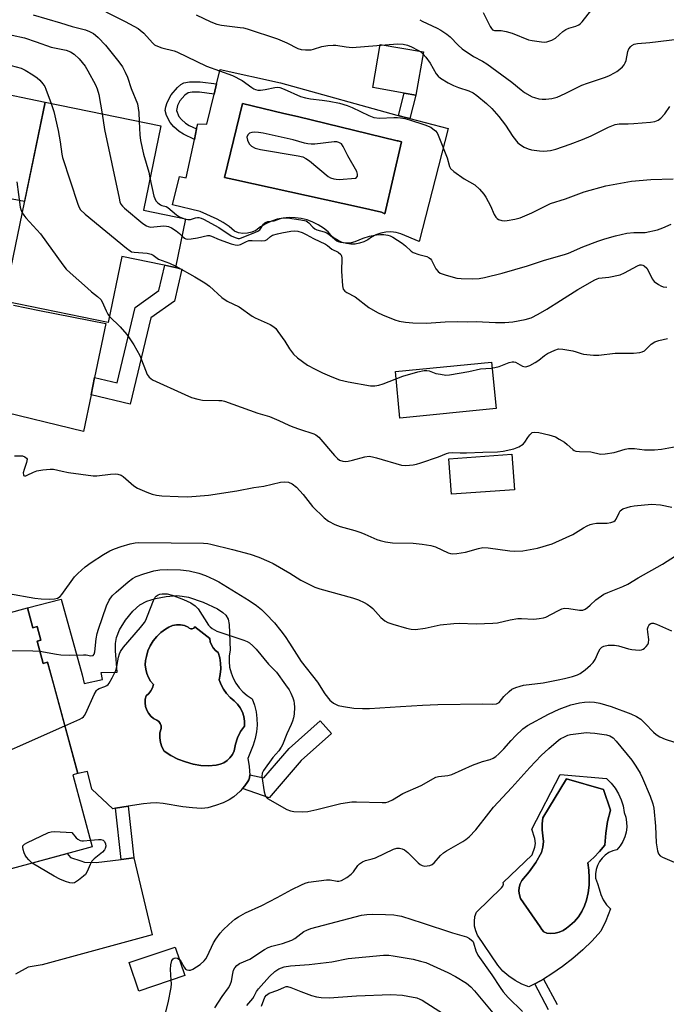
# Model space of a CAD drawing. Units: inches. Extents: x 1231765 to 1237765, y 513456 to 517457.
# Drawn here: x 1233380 to 1233588, y 515002 to 515319 of the extents above; entities that cross this region are included whole.
import ezdxf

# ---------------------------------------------------------------- set-up
doc = ezdxf.new("R2010")
doc.units = ezdxf.units.IN
doc.header["$MEASUREMENT"] = 0
for name, color, linetype in [('BLDG-Footprint', 5, 'Continuous'), ('CULTRL-Pad', 6, 'Continuous'), ('CULTRL-Swimming Pool in Ground', 4, 'Continuous'), ('TRANS-Driveway', 251, 'Continuous'), ('TRANS-Non Street Sidewalk', 7, 'Continuous'), ('TRANS-Road', 130, 'Continuous'), ('Undefined', 1, 'Continuous')]:
    doc.layers.add(name, color=color, linetype=linetype)

msp = doc.modelspace()

# ---------------------------------------------------------------- linework, layer by layer
at = {"layer": 'BLDG-Footprint'}
for points, elevation in [([(1233433.47, 515255.19), (1233430.24, 515239.51), (1233412.96, 515243.07), (1233408.58, 515221.78), (1233375.11, 515228.67), (1233388.29, 515292.69), (1233425.49, 515285.03), (1233419.92, 515257.97)], 287.8), ([(1233539.28, 515167.89), (1233519.01, 515166.49), (1233518.22, 515177.95), (1233538.49, 515179.36)], 290.68), ([(1233382.63, 515129.96), (1233384.37, 515123.56), (1233385.71, 515123.93), (1233386.9, 515119.55), (1233385.7, 515119.23), (1233387.64, 515112.05), (1233389.11, 515112.44), (1233398.83, 515076.61), (1233397.23, 515076.17), (1233403.49, 515053.08), (1233374.3, 515045.16), (1233367.82, 515069.04), (1233358.47, 515066.5), (1233350.08, 515097.42), (1233360.71, 515100.3), (1233354.72, 515122.39)], 297.71), ([(1233433.3, 515011.68), (1233418.44, 515006.64), (1233415.34, 515015.77), (1233430.2, 515020.81)], 308.81)]:
    msp.add_lwpolyline(points, close=True, dxfattribs=dict(at, elevation=elevation))
at = {"layer": 'CULTRL-Pad'}
for points in [[(1233510, 515308.86), (1233507.56, 515294.96), (1233503.77, 515295.63), (1233493.69, 515297.39), (1233496.13, 515311.29)], [(1233533.44, 515194.1), (1233502.46, 515191.04), (1233500.98, 515205.96), (1233531.96, 515209.03)]]:
    msp.add_lwpolyline(points, close=True, dxfattribs=at)
for points in [[(1233463.99, 515298.88, 0), (1233503.39, 515287.98, 0), (1233505.68, 515287.39, 0), (1233517.96, 515284.25, 0), (1233508.65, 515247.86, 0), (1233502.79, 515250.34, 0), (1233501.2, 515250.75, 0), (1233499.56, 515250.92, 0), (1233497.92, 515250.85, 0), (1233496.3, 515250.53, 0), (1233494.75, 515249.98, 0), (1233493.29, 515249.21, 0), (1233492.13, 515248.38, 0), (1233490.85, 515247.74, 0), (1233489.5, 515247.29, 0), (1233488.09, 515247.04, 0), (1233486.66, 515247.01, 0), (1233485.24, 515247.18, 0), (1233483.87, 515247.56, 0), (1233482.56, 515248.14, 0), (1233481.35, 515248.9, 0), (1233480.27, 515249.84, 0), (1233479.34, 515250.92, 0), (1233477.83, 515252.16, 0), (1233476.19, 515253.23, 0), (1233474.44, 515254.1, 0), (1233472.61, 515254.78, 0), (1233470.71, 515255.25, 0), (1233468.78, 515255.51, 0), (1233466.82, 515255.55, 0), (1233464.88, 515255.38, 0), (1233462.96, 515254.98, 0), (1233461.1, 515254.38, 0), (1233459.32, 515253.58, 0), (1233457.64, 515252.59, 0), (1233456.08, 515251.41, 0), (1233454.78, 515250.82, 0), (1233453.39, 515250.49, 0), (1233451.97, 515250.44, 0), (1233450.56, 515250.67, 0), (1233449.22, 515251.17, 0), (1233447.49, 515252.65, 0), (1233445.61, 515253.95, 0), (1233443.61, 515255.05, 0), (1233438.14, 515257.49, 0), (1233429.25, 515259.64, 0), (1233431.49, 515268.76, 0), (1233433.72, 515268.3, 0), (1233436.33, 515280.68, 0), (1233437.04, 515284.06, 0), (1233437.39, 515285.74, 0), (1233440.37, 515285.63, 0), (1233442.7, 515295.28, 0), (1233443.48, 515298.57, 0), (1233444.61, 515303.24, 0)], [(1233502.97, 515279.94, 0), (1233501.92, 515280.19, 0), (1233501.55, 515280.28, 0), (1233469.48, 515288.03, 0), (1233465.11, 515289.09, 0), (1233451.82, 515292.3, 0), (1233446.03, 515268.42, 0), (1233448.97, 515267.77, 0), (1233490.45, 515258.63, 0), (1233496.5, 515257.29, 0), (1233497.58, 515256.8, 0)], [(1233447.5, 515124.56, 0), (1233447.81, 515116.38, 0), (1233447.53, 515114.56, 0), (1233447.49, 515112.71, 0), (1233447.68, 515110.88, 0), (1233448.11, 515109.09, 0), (1233448.76, 515107.36, 0), (1233449.63, 515105.74, 0), (1233450.69, 515104.23, 0), (1233451.94, 515102.88, 0), (1233453.36, 515101.7, 0), (1233454.91, 515100.71, 0), (1233455.65, 515098.65, 0), (1233456.16, 515096.53, 0), (1233456.44, 515094.36, 0), (1233456.49, 515092.18, 0), (1233456.3, 515090, 0), (1233455.87, 515087.86, 0), (1233455.22, 515085.77, 0), (1233453.5, 515081.44, 0), (1233453.91, 515079.01, 0), (1233454.1, 515077.4, 0), (1233454.14, 515076.25, 0), (1233454.03, 515075.27, 0), (1233453.84, 515074.66, 0), (1233453.52, 515074.02, 0), (1233452.59, 515072.65, 0), (1233451.82, 515071.8, 0), (1233451.09, 515070.98, 0), (1233449.03, 515069.12, 0), (1233447.5, 515068.14, 0), (1233445.56, 515067.22, 0), (1233443.15, 515066.32, 0), (1233440.66, 515065.64, 0), (1233439.64, 515065.49, 0), (1233438.51, 515065.43, 0), (1233435.68, 515065.55, 0), (1233432.65, 515065.94, 0), (1233426.27, 515066.95, 0), (1233424.06, 515067.16, 0), (1233422.24, 515067.11, 0), (1233419.91, 515066.87, 0), (1233415.01, 515066.09, 0), (1233410.93, 515065.44, 0), (1233410.12, 515065.31, 0), (1233403.39, 515071.59, 0), (1233401.95, 515077.32, 0), (1233398.83, 515076.61, 0), (1233390.98, 515105.56, 0), (1233389.11, 515112.44, 0), (1233387.64, 515112.05, 0), (1233385.7, 515119.23, 0), (1233386.9, 515119.55, 0), (1233385.71, 515123.93, 0), (1233384.37, 515123.56, 0), (1233382.63, 515129.96, 0), (1233393.43, 515132.78, 0), (1233400.22, 515108.44, 0), (1233400.83, 515105.61, 0), (1233406.82, 515106.89, 0), (1233406.35, 515109.1, 0), (1233411.46, 515109.22, 0), (1233410.94, 515116.12, 0), (1233411, 515118.43, 0), (1233411.29, 515120.42, 0), (1233412.27, 515122.87, 0), (1233414.2, 515125.96, 0), (1233416.53, 515128.85, 0), (1233418.79, 515130.95, 0), (1233421.01, 515132.11, 0), (1233423.87, 515132.99, 0), (1233427.29, 515133.63, 0), (1233430.64, 515133.88, 0), (1233432.44, 515133.75, 0), (1233434.47, 515133.35, 0), (1233439.19, 515131.83, 0), (1233443.78, 515129.63, 0), (1233445.49, 515128.49, 0), (1233446.49, 515127.57, 0), (1233447.15, 515126.29, 0)], [(1233434.69, 515123.39, 0), (1233434.35, 515123.75, 0), (1233433.14, 515124.24, 0), (1233431.87, 515124.49, 0), (1233430.58, 515124.49, 0), (1233429.3, 515124.25, 0), (1233428.1, 515123.77, 0), (1233427, 515123.08, 0), (1233425.54, 515121.99, 0), (1233424.22, 515120.73, 0), (1233423.08, 515119.31, 0), (1233422.13, 515117.75, 0), (1233421.4, 515116.08, 0), (1233420.88, 515114.33, 0), (1233420.61, 515112.96, 0), (1233420.54, 515111.58, 0), (1233420.67, 515110.19, 0), (1233421.01, 515108.84, 0), (1233421.54, 515107.56, 0), (1233422.26, 515106.37, 0), (1233423.15, 515105.3, 0), (1233422.84, 515104.24, 0), (1233422.34, 515103.26, 0), (1233421.65, 515102.4, 0), (1233420.82, 515101.69, 0), (1233420.53, 515100.54, 0), (1233420.46, 515099.36, 0), (1233420.61, 515098.19, 0), (1233420.98, 515097.06, 0), (1233421.55, 515096.03, 0), (1233422.3, 515095.12, 0), (1233423.21, 515094.36, 0), (1233424.25, 515093.79, 0), (1233424.88, 515093.33, 0), (1233425.35, 515092.69, 0), (1233425.59, 515091.94, 0), (1233425.59, 515091.16, 0), (1233425.24, 515089.68, 0), (1233425.17, 515088.15, 0), (1233425.38, 515086.65, 0), (1233425.86, 515085.2, 0), (1233426.6, 515083.87, 0), (1233428.75, 515082.42, 0), (1233431.05, 515081.24, 0), (1233433.49, 515080.35, 0), (1233435.89, 515079.68, 0), (1233438.36, 515079.27, 0), (1233440.85, 515079.15, 0), (1233443.35, 515079.31, 0), (1233444.6, 515079.6, 0), (1233445.78, 515080.11, 0), (1233446.85, 515080.82, 0), (1233447.78, 515081.71, 0), (1233448.54, 515082.75, 0), (1233449.1, 515083.9, 0), (1233449.51, 515086.07, 0), (1233450.22, 515088.15, 0), (1233451.21, 515090.11, 0), (1233452.46, 515091.92, 0), (1233452.49, 515093.45, 0), (1233452.27, 515094.96, 0), (1233451.81, 515096.42, 0), (1233451.11, 515097.78, 0), (1233450.2, 515099, 0), (1233449.1, 515100.06, 0), (1233447.82, 515101.14, 0), (1233446.68, 515102.38, 0), (1233445.71, 515103.75, 0), (1233444.92, 515105.23, 0), (1233444.33, 515106.8, 0), (1233444.67, 515108.55, 0), (1233444.82, 515110.33, 0), (1233444.76, 515112.12, 0), (1233444.49, 515113.89, 0), (1233444.02, 515115.61, 0), (1233443.12, 515116.25, 0), (1233442.37, 515117.06, 0), (1233441.79, 515118.01, 0), (1233441.42, 515119.05, 0), (1233441.26, 515120.14, 0), (1233436.43, 515123.82, 0), (1233436.11, 515123.43, 0), (1233435.65, 515123.22, 0), (1233435.16, 515123.2, 0)], [(1233568.95, 515075.03, 0), (1233570.45, 515073.56, 0), (1233571.75, 515071.92, 0), (1233572.82, 515070.13, 0), (1233573.66, 515068.21, 0), (1233574.25, 515066.2, 0), (1233574.58, 515064.13, 0), (1233575.11, 515062.6, 0), (1233575.4, 515061.01, 0), (1233575.46, 515059.39, 0), (1233575.27, 515057.78, 0), (1233574.84, 515056.21, 0), (1233574.19, 515054.73, 0), (1233573.32, 515053.36, 0), (1233572.26, 515052.13, 0), (1233570.91, 515051.76, 0), (1233569.64, 515051.18, 0), (1233568.49, 515050.39, 0), (1233567.48, 515049.42, 0), (1233566.64, 515048.3, 0), (1233566, 515047.06, 0), (1233565.58, 515045.73, 0), (1233565.37, 515044.35, 0), (1233565.4, 515042.95, 0), (1233566.06, 515041.25, 0), (1233566.53, 515039.48, 0), (1233567.05, 515037.67, 0), (1233567.85, 515035.97, 0), (1233568.9, 515034.41, 0), (1233570.18, 515033.04, 0), (1233568.72, 515029.19, 0), (1233567.12, 515025.94, 0), (1233564.27, 515022.83, 0), (1233561.26, 515019.88, 0), (1233558.08, 515017.11, 0), (1233554.76, 515014.52, 0), (1233551.29, 515012.13, 0), (1233548.61, 515010.49, 0), (1233547.69, 515009.93, 0), (1233545.83, 515008.93, 0), (1233543.98, 515007.94, 0), (1233541.68, 515008.86, 0), (1233539.5, 515010.04, 0), (1233537.46, 515011.45, 0), (1233535.6, 515013.08, 0), (1233533.94, 515014.92, 0), (1233527.45, 515024.59, 0), (1233526.83, 515026.01, 0), (1233526.48, 515027.51, 0), (1233526.4, 515029.05, 0), (1233526.61, 515030.59, 0), (1233527.08, 515032.06, 0), (1233535.1, 515039.83, 0), (1233535.56, 515040.37, 0), (1233535.83, 515041.02, 0), (1233535.69, 515041.58, 0), (1233545.05, 515050.42, 0), (1233545.88, 515052.91, 0), (1233546.11, 515054.17, 0), (1233545.83, 515055.69, 0), (1233544.86, 515058.69, 0), (1233554.02, 515076.37, 0)], [(1233552.37, 515025.31, 0), (1233553.68, 515025.63, 0), (1233554.94, 515026.15, 0), (1233556.09, 515026.85, 0), (1233557.14, 515027.71, 0), (1233558.62, 515029.04, 0), (1233559.93, 515030.56, 0), (1233561.02, 515032.23, 0), (1233561.89, 515034.02, 0), (1233562.53, 515035.91, 0), (1233563.03, 515038.28, 0), (1233563.32, 515040.68, 0), (1233563.39, 515043.1, 0), (1233563.25, 515045.52, 0), (1233562.89, 515047.91, 0), (1233564.87, 515049.65, 0), (1233566.69, 515051.55, 0), (1233568.34, 515053.6, 0), (1233568.65, 515057.4, 0), (1233569.26, 515061.17, 0), (1233570.18, 515064.87, 0), (1233567.91, 515071.54, 0), (1233556.04, 515074.91, 0), (1233548.38, 515062.42, 0), (1233548.19, 515060.48, 0), (1233548.21, 515058.54, 0), (1233548.45, 515056.6, 0), (1233548.62, 515054.79, 0), (1233548.45, 515052.97, 0), (1233547.96, 515051.22, 0), (1233546.13, 515048.03, 0), (1233544.02, 515045.02, 0), (1233541.65, 515042.22, 0), (1233541.12, 515041.14, 0), (1233540.8, 515039.99, 0), (1233540.73, 515038.79, 0), (1233540.89, 515037.6, 0), (1233541.28, 515036.46, 0), (1233547.59, 515027.28, 0), (1233548.09, 515026.43, 0), (1233548.8, 515025.74, 0), (1233549.67, 515025.26, 0), (1233551.02, 515025.18, 0)]]:
    msp.add_polyline3d(points, close=True, dxfattribs=at)
at = {"layer": 'CULTRL-Swimming Pool in Ground'}
for points in [[(1233502.97, 515279.94), (1233497.58, 515256.8), (1233496.5, 515257.29), (1233490.45, 515258.63), (1233448.97, 515267.77), (1233446.03, 515268.42), (1233451.82, 515292.3), (1233465.11, 515289.09), (1233469.48, 515288.03), (1233501.55, 515280.28), (1233501.92, 515280.19)], [(1233434.69, 515123.39), (1233435.16, 515123.2), (1233435.65, 515123.22), (1233436.11, 515123.43), (1233436.43, 515123.82), (1233441.26, 515120.14), (1233441.42, 515119.05), (1233441.79, 515118.01), (1233442.37, 515117.06), (1233443.12, 515116.25), (1233444.02, 515115.61), (1233444.49, 515113.89), (1233444.76, 515112.12), (1233444.82, 515110.33), (1233444.67, 515108.55), (1233444.33, 515106.8), (1233444.92, 515105.23), (1233445.71, 515103.75), (1233446.68, 515102.38), (1233447.82, 515101.14), (1233449.1, 515100.06), (1233450.2, 515099), (1233451.11, 515097.78), (1233451.81, 515096.42), (1233452.27, 515094.96), (1233452.49, 515093.45), (1233452.46, 515091.92), (1233451.21, 515090.11), (1233450.22, 515088.15), (1233449.51, 515086.07), (1233449.1, 515083.9), (1233448.54, 515082.75), (1233447.78, 515081.71), (1233446.85, 515080.82), (1233445.78, 515080.11), (1233444.6, 515079.6), (1233443.35, 515079.31), (1233440.85, 515079.15), (1233438.36, 515079.27), (1233435.89, 515079.68), (1233433.49, 515080.35), (1233431.05, 515081.24), (1233428.75, 515082.42), (1233426.6, 515083.87), (1233425.86, 515085.2), (1233425.38, 515086.65), (1233425.17, 515088.15), (1233425.24, 515089.68), (1233425.59, 515091.16), (1233425.59, 515091.94), (1233425.35, 515092.69), (1233424.88, 515093.33), (1233424.25, 515093.79), (1233423.21, 515094.36), (1233422.3, 515095.12), (1233421.55, 515096.03), (1233420.98, 515097.06), (1233420.61, 515098.19), (1233420.46, 515099.36), (1233420.53, 515100.54), (1233420.82, 515101.69), (1233421.65, 515102.4), (1233422.34, 515103.26), (1233422.84, 515104.24), (1233423.15, 515105.3), (1233422.26, 515106.37), (1233421.54, 515107.56), (1233421.01, 515108.84), (1233420.67, 515110.19), (1233420.54, 515111.58), (1233420.61, 515112.96), (1233420.88, 515114.33), (1233421.4, 515116.08), (1233422.13, 515117.75), (1233423.08, 515119.31), (1233424.22, 515120.73), (1233425.54, 515121.99), (1233427, 515123.08), (1233428.1, 515123.77), (1233429.3, 515124.25), (1233430.58, 515124.49), (1233431.87, 515124.49), (1233433.14, 515124.24), (1233434.35, 515123.75)], [(1233552.37, 515025.31), (1233551.02, 515025.18), (1233549.67, 515025.26), (1233548.8, 515025.74), (1233548.09, 515026.43), (1233547.59, 515027.28), (1233541.28, 515036.46), (1233540.89, 515037.6), (1233540.73, 515038.79), (1233540.8, 515039.99), (1233541.12, 515041.14), (1233541.65, 515042.22), (1233544.02, 515045.02), (1233546.13, 515048.03), (1233547.96, 515051.22), (1233548.45, 515052.97), (1233548.62, 515054.79), (1233548.45, 515056.6), (1233548.21, 515058.54), (1233548.19, 515060.48), (1233548.38, 515062.42), (1233556.04, 515074.91), (1233567.91, 515071.54), (1233570.18, 515064.87), (1233569.26, 515061.17), (1233568.65, 515057.4), (1233568.34, 515053.6), (1233566.69, 515051.55), (1233564.87, 515049.65), (1233562.89, 515047.91), (1233563.25, 515045.52), (1233563.39, 515043.1), (1233563.32, 515040.68), (1233563.03, 515038.28), (1233562.53, 515035.91), (1233561.89, 515034.02), (1233561.02, 515032.23), (1233559.93, 515030.56), (1233558.62, 515029.04), (1233557.14, 515027.71), (1233556.09, 515026.85), (1233554.94, 515026.15), (1233553.68, 515025.63)]]:
    msp.add_lwpolyline(points, close=True, dxfattribs=at)
at = {"layer": 'TRANS-Driveway'}
msp.add_lwpolyline([(1233378.18, 515227.32), (1233386.55, 515225.66), (1233407.8, 515221.45), (1233404.23, 515204.09), (1233403.09, 515198.51), (1233400.67, 515186.72), (1233371.49, 515193.83)], dxfattribs=at)
at = {"layer": 'TRANS-Non Street Sidewalk'}
for points in [[(1233443.48, 515298.57), (1233442.7, 515295.28), (1233438.02, 515295.86), (1233435.65, 515295.89), (1233434.34, 515295.65), (1233433.29, 515294.92), (1233431.7, 515293.11), (1233430.92, 515291.6), (1233430.56, 515290.02), (1233431.35, 515288.09), (1233432.18, 515287.11), (1233433.46, 515285.97), (1233434.7, 515285.19), (1233437.04, 515284.06), (1233436.33, 515280.68), (1233432.88, 515282.35), (1233431.45, 515283.24), (1233429.72, 515284.78), (1233428.5, 515286.19), (1233427.37, 515288.39), (1233426.96, 515289.96), (1233427.12, 515291.15), (1233427.56, 515292.54), (1233428.82, 515295), (1233430.89, 515297.43), (1233431.94, 515298.36), (1233432.92, 515298.94), (1233434.79, 515299.26), (1233438.23, 515299.21)], [(1233507.56, 515294.96), (1233505.68, 515287.39), (1233503.39, 515287.98), (1233501.96, 515288.37), (1233503.77, 515295.63)], [(1233403.09, 515198.51), (1233404.23, 515204.09), (1233411.51, 515202.34), (1233417.32, 515226.65), (1233424.86, 515232.06), (1233426.8, 515240.22), (1233430.24, 515239.51), (1233432.33, 515238.91), (1233429.91, 515228.67), (1233422.36, 515223.26), (1233415.72, 515195.48)], [(1233470.72, 515080.79), (1233460.34, 515068.81), (1233451.82, 515071.8), (1233452.59, 515072.65), (1233453.52, 515074.02), (1233453.84, 515074.66), (1233454.03, 515075.27), (1233454.14, 515076.25), (1233458.63, 515075.24), (1233466.79, 515084.66), (1233476.79, 515093.63), (1233480.47, 515089.52)], [(1233416.87, 515049.49), (1233412.77, 515048.98), (1233410.93, 515065.44), (1233415.01, 515066.09)]]:
    msp.add_lwpolyline(points, close=True, dxfattribs=at)
msp.add_lwpolyline([(1233550.3, 515000.59), (1233545.83, 515008.93), (1233547.69, 515009.93), (1233548.61, 515010.49), (1233553.01, 515002.27)], dxfattribs=at)
msp.add_polyline3d([(1233370.69, 515296.31, 0), (1233388.29, 515292.69, 0), (1233381.7, 515260.68, 0), (1233377.72, 515261.5, 0)], dxfattribs=at)
at = {"layer": 'TRANS-Road'}
msp.add_polyline3d([(1233377.5, 515046.03, 0), (1233395.45, 515050.9, 0), (1233396.43, 515049.66, 0), (1233399.79, 515048.51, 0), (1233400.93, 515048.11, 0), (1233404.7, 515047.98, 0), (1233412.77, 515048.98, 0), (1233416.87, 515049.49, 0), (1233422.77, 515024.71, 0), (1233387.32, 515015.03, 0), (1233382.81, 515014.27, 0), (1233378.81, 515012.02, 0)], dxfattribs=at)
at = {"layer": 'Undefined'}
msp.add_line((1233432.32, 515255.42, 284), (1233433.44, 515255.08, 284), dxfattribs=at)
for points, elevation in [([(1233529.23, 515321.49), (1233531.46, 515317.01), (1233531.89, 515316.36), (1233532.25, 515316.01), (1233532.89, 515315.76), (1233535, 515315.77), (1233536.67, 515315.44), (1233538.6, 515314.84), (1233543.87, 515312.75), (1233545.02, 515312.48), (1233547.98, 515312.06), (1233548.86, 515311.99), (1233549.71, 515312.07), (1233551.28, 515312.61), (1233552.5, 515313.3), (1233554.9, 515315.39), (1233555.81, 515316.05), (1233556.78, 515316.51), (1233559.01, 515317.11), (1233560.05, 515317.58), (1233560.48, 515317.91), (1233561.05, 515318.51), (1233564.22, 515322.47)], 276), ([(1233384.51, 515320.75), (1233393.3, 515318.26), (1233397.05, 515317.08), (1233401.31, 515315.95), (1233402.6, 515315.39), (1233403.85, 515314.74), (1233404.55, 515314.28), (1233405.41, 515313.53), (1233407.76, 515310.99), (1233411.97, 515305.7), (1233413.17, 515304.05), (1233414.11, 515302.32), (1233414.79, 515300.78), (1233416.04, 515297.07), (1233417.98, 515292.11), (1233418.29, 515290.74), (1233418.5, 515289.35), (1233418.59, 515286.45)], 284), ([(1233407.81, 515321.75), (1233414.08, 515318.69), (1233418.22, 515316.39), (1233418.94, 515315.88), (1233420.04, 515314.9), (1233422.83, 515311.78), (1233423.47, 515311.18), (1233423.95, 515310.87), (1233425.87, 515310.17), (1233429.85, 515309.2), (1233430.68, 515308.93), (1233440.27, 515304.25), (1233448.64, 515301.31), (1233451.71, 515299.71), (1233454.76, 515297.4), (1233455.5, 515296.94), (1233455.98, 515296.74), (1233456.73, 515296.56), (1233457.59, 515296.55), (1233459.05, 515296.75), (1233462.19, 515297.39), (1233462.97, 515297.46), (1233463.85, 515297.38), (1233465.19, 515296.92), (1233470.48, 515294.56), (1233472.06, 515294.03), (1233473.68, 515293.73), (1233477.41, 515293.33), (1233479.66, 515292.98), (1233483.05, 515292.32), (1233485.52, 515291.62), (1233487.1, 515291.02), (1233492.46, 515288.35), (1233494.09, 515287.75), (1233495.85, 515287.54), (1233500.55, 515287.79), (1233501.63, 515287.78), (1233502.69, 515287.67), (1233504, 515287.39), (1233505.5, 515286.95), (1233510.45, 515285.36), (1233512.38, 515284.6), (1233513.08, 515284.15), (1233513.88, 515283.42), (1233514.39, 515282.8), (1233514.8, 515282.06), (1233517.62, 515274.78), (1233518.41, 515271.93), (1233518.78, 515271.31), (1233519.83, 515270.38), (1233523.15, 515268.03), (1233526.57, 515266.03), (1233528.09, 515264.64), (1233529.49, 515263.11), (1233530.14, 515262.15), (1233531.64, 515259.33), (1233532.82, 515256.58), (1233533.36, 515255.64), (1233533.7, 515255.25), (1233534.13, 515254.94), (1233535.21, 515254.59), (1233536.08, 515254.5), (1233536.92, 515254.58), (1233539.44, 515255.08), (1233541.1, 515255.51), (1233544.87, 515257.12), (1233549.56, 515259.48), (1233550.87, 515260.05), (1233555.68, 515261.58), (1233561.75, 515263.82), (1233568.71, 515265.78), (1233576.94, 515267.26), (1233583.14, 515267.77), (1233590.34, 515267.97)], 282), ([(1233436.93, 515320.8), (1233441.67, 515318.53), (1233443.55, 515317.81), (1233445.09, 515317.42), (1233451.1, 515316.75), (1233452.18, 515316.57), (1233453.32, 515316.26), (1233463.1, 515313.08), (1233466.02, 515311.79), (1233469.6, 515309.99), (1233470.64, 515309.61), (1233472.08, 515309.48), (1233473.85, 515309.57), (1233474.69, 515309.73), (1233477.31, 515310.59), (1233479.27, 515310.91), (1233480.95, 515311.08), (1233481.8, 515311.05), (1233485.14, 515310.48), (1233487.09, 515310.31), (1233501.69, 515311.45), (1233503.5, 515311.39), (1233504.92, 515311.07), (1233506.22, 515310.5), (1233508.23, 515309.41), (1233509.15, 515308.83), (1233509.91, 515308.18), (1233510.81, 515307.16), (1233512.18, 515305.26), (1233514.07, 515301.82), (1233514.75, 515301.05), (1233515.55, 515300.36), (1233517.94, 515298.91), (1233519.71, 515298.02), (1233521.31, 515297.38), (1233524.66, 515296.31), (1233525.98, 515295.7), (1233527.17, 515294.87), (1233530.34, 515292.25), (1233532.01, 515290.67), (1233534.26, 515288.12), (1233536.38, 515285.29), (1233538.74, 515281.67), (1233540.35, 515279.65), (1233541.2, 515278.94), (1233542.41, 515278.23), (1233543.67, 515277.65), (1233544.77, 515277.35), (1233547.35, 515276.99), (1233548.8, 515276.93), (1233550.88, 515277.18), (1233552.59, 515277.59), (1233557.25, 515279.13), (1233561.24, 515280.65), (1233563.99, 515281.9), (1233569.54, 515284.69), (1233571.69, 515285.49), (1233573.04, 515285.67), (1233575.93, 515285.7), (1233577.71, 515285.81), (1233583.07, 515286.26), (1233584.51, 515286.5), (1233585.54, 515286.9), (1233586.4, 515287.52), (1233587.68, 515288.91), (1233589.34, 515291.31)], 280), ([(1233508.88, 515319.23), (1233509.58, 515318.77), (1233514.42, 515316.51), (1233515.62, 515315.83), (1233517.56, 515314.56), (1233518.65, 515313.69), (1233521.16, 515310.99), (1233522.49, 515309.85), (1233526.08, 515307.4), (1233529.06, 515305.89), (1233530.47, 515305), (1233538.47, 515299.16), (1233541.43, 515296.6), (1233542.5, 515295.79), (1233545.01, 515294.43), (1233545.8, 515294.14), (1233547.13, 515293.8), (1233548.22, 515293.62), (1233549.35, 515293.62), (1233551.35, 515293.87), (1233553.03, 515294.25), (1233555.66, 515295.43), (1233560.93, 515298.16), (1233562.82, 515298.85), (1233568.56, 515300.72), (1233569.92, 515301.3), (1233571.53, 515302.09), (1233572.27, 515302.56), (1233573.17, 515303.28), (1233574.02, 515304.06), (1233574.58, 515304.69), (1233574.96, 515305.38), (1233575.21, 515306.1), (1233575.8, 515308.98), (1233576.08, 515309.8), (1233576.7, 515310.63), (1233577.11, 515310.95), (1233577.81, 515311.31), (1233578.86, 515311.55), (1233582.87, 515311.92), (1233592.58, 515313.11)], 278), ([(1233377.75, 515314.25), (1233381.68, 515313.37), (1233385.48, 515312.14), (1233390.28, 515310.4), (1233395.1, 515309.4), (1233396.44, 515308.84), (1233397.63, 515308.08), (1233399.31, 515306.6), (1233401.14, 515304.26), (1233402.09, 515302.75), (1233404.55, 515298.31), (1233405.08, 515297.01), (1233405.64, 515295.14), (1233406.67, 515288.9)], 286), ([(1233377.37, 515304.51), (1233380.61, 515303.59), (1233381.92, 515303.01), (1233384.36, 515301.51), (1233385.76, 515300.53), (1233386.59, 515299.74), (1233387.52, 515298.63), (1233388.17, 515297.68), (1233388.56, 515296.9), (1233390.29, 515292.28)], 288), ([(1233390.29, 515292.28), (1233391.14, 515289.71), (1233392.5, 515283.61), (1233393.15, 515279.91), (1233393.64, 515275.96), (1233393.89, 515274.83), (1233398.83, 515259.86), (1233399.26, 515258.77), (1233399.72, 515258.04), (1233401.22, 515256.65), (1233414.46, 515245.69), (1233415.63, 515244.82), (1233416.13, 515244.56), (1233416.97, 515244.36), (1233421.13, 515244.07), (1233422.4, 515243.81), (1233423.07, 515243.45), (1233424.8, 515242.2), (1233428.32, 515240.91), (1233430.32, 515239.9)], 288), ([(1233406.67, 515288.9), (1233407.44, 515283.84), (1233412.09, 515261.75), (1233412.38, 515260.61), (1233412.71, 515259.83), (1233413.24, 515259.18), (1233413.88, 515258.59), (1233419.76, 515253.69), (1233420.92, 515252.85), (1233421.42, 515252.62), (1233422.22, 515252.51), (1233426.52, 515252.84), (1233427.31, 515252.82), (1233427.96, 515252.7), (1233428.98, 515252.22), (1233430.43, 515251.28), (1233431.59, 515250.42), (1233432.33, 515249.7)], 286), ([(1233418.59, 515286.45), (1233418.78, 515282.13), (1233419, 515280.4), (1233420.01, 515275.91), (1233421.63, 515270.16), (1233422.05, 515268.32)], 284), ([(1233422.05, 515268.32), (1233423.32, 515262.48), (1233423.57, 515261.65), (1233423.97, 515260.91), (1233424.54, 515260.32), (1233425.42, 515259.67), (1233425.91, 515259.44), (1233427.2, 515259.11), (1233427.75, 515258.84), (1233430.6, 515256.45), (1233431.53, 515255.81), (1233432.32, 515255.42)], 284), ([(1233379.22, 515267.09), (1233380.33, 515258.94), (1233380.53, 515258.1), (1233380.97, 515257.11)], 290), ([(1233380.97, 515257.11), (1233381.43, 515256.33), (1233382.12, 515255.43), (1233385.65, 515251.61), (1233386.77, 515250.28), (1233393.98, 515240.34), (1233395.09, 515238.94), (1233396.36, 515237.71), (1233401.9, 515232.79), (1233403.25, 515231.64), (1233405.16, 515230.16), (1233406.2, 515229.13), (1233406.66, 515228.41), (1233407.91, 515225.49), (1233408.45, 515224.5), (1233408.98, 515223.74)], 290), ([(1233433.44, 515255.08), (1233434.24, 515254.94), (1233435.06, 515254.93), (1233436.64, 515255.46), (1233437.32, 515255.6), (1233437.81, 515255.57), (1233438.55, 515255.38), (1233439.26, 515255.06), (1233444.16, 515252.32), (1233448.19, 515249.67), (1233449.42, 515249.08), (1233450.42, 515248.81), (1233450.84, 515248.81), (1233451.53, 515248.99), (1233456.02, 515250.81), (1233456.74, 515251.16), (1233457.34, 515251.65), (1233458.6, 515253.43), (1233459, 515253.81), (1233459.44, 515254.09), (1233459.98, 515254.25), (1233461.99, 515254.54), (1233464.31, 515255.36), (1233465.13, 515255.51), (1233466.27, 515255.44), (1233470.62, 515254.85), (1233472.28, 515254.45), (1233473.14, 515253.9), (1233474.46, 515252.47), (1233475.06, 515251.95), (1233475.77, 515251.62), (1233478.06, 515250.99), (1233478.95, 515250.61), (1233480.09, 515249.82), (1233482.17, 515248.06), (1233482.61, 515247.81), (1233483.39, 515247.59), (1233485.06, 515247.43), (1233486.88, 515247.5), (1233488.11, 515247.8), (1233490.63, 515248.96), (1233492.72, 515249.58), (1233494.97, 515249.95), (1233496.16, 515250.06), (1233497.24, 515250.06), (1233498.56, 515249.91), (1233499.31, 515249.71), (1233500.22, 515249.29), (1233503.14, 515247.34), (1233504.21, 515246.48), (1233506.06, 515244.73), (1233506.75, 515244.26), (1233508.54, 515243.61), (1233511.11, 515243.01), (1233511.86, 515242.62), (1233512.28, 515242.26), (1233512.61, 515241.82), (1233514.05, 515239.03), (1233514.77, 515238.18), (1233515.43, 515237.69), (1233517.33, 515236.98), (1233520.74, 515236.06), (1233522.17, 515235.93), (1233525.93, 515235.83), (1233527.97, 515235.94), (1233529.7, 515236.22), (1233535.3, 515237.66), (1233543.48, 515240.05), (1233548.92, 515241.81), (1233555.44, 515243.67), (1233556.66, 515244.12), (1233561.31, 515246.11), (1233566.15, 515247.97), (1233568.42, 515248.73), (1233571.79, 515249.67), (1233575.41, 515250.5), (1233577.73, 515250.72), (1233580.31, 515250.69), (1233581.4, 515250.76), (1233585.37, 515251.63), (1233587.01, 515252.24), (1233589.72, 515253.43)], 284), ([(1233432.33, 515249.7), (1233433.17, 515248.88), (1233433.61, 515248.69), (1233434.13, 515248.64), (1233435.25, 515248.73), (1233437.3, 515249.06), (1233440.52, 515249.73), (1233441.19, 515249.75), (1233441.86, 515249.56), (1233444.31, 515248.49), (1233448.14, 515247.13), (1233449.5, 515246.72), (1233450.31, 515246.63), (1233451.19, 515246.87), (1233452.83, 515247.79), (1233453.8, 515248.12), (1233454.92, 515248.18), (1233458.08, 515248.06), (1233459.15, 515248.2), (1233459.76, 515248.51), (1233460.83, 515249.46), (1233461.5, 515249.84), (1233463.02, 515250.34), (1233464.45, 515250.66), (1233467.37, 515251.21), (1233468.53, 515251.32), (1233469.63, 515251.15), (1233470.97, 515250.69), (1233472.28, 515250.12), (1233474.61, 515248.83), (1233478.5, 515247.03), (1233479.19, 515246.57), (1233480.58, 515245.34), (1233482.58, 515244.37), (1233483.43, 515243.69), (1233483.67, 515243.25), (1233483.8, 515242.44), (1233483.71, 515238.3), (1233483.99, 515233.59), (1233484.24, 515232.52), (1233484.72, 515231.91), (1233485.41, 515231.44), (1233488.06, 515230.04), (1233492.41, 515226.66), (1233495.19, 515224.99), (1233496.82, 515224.23), (1233500.79, 515222.63), (1233502.19, 515222.23), (1233504.25, 515221.86), (1233506.59, 515221.7), (1233510.98, 515221.6), (1233517.01, 515221.98), (1233521.05, 515222.05), (1233524.32, 515222.01), (1233526.97, 515222.1), (1233533.23, 515221.81), (1233536.19, 515221.82), (1233538.77, 515221.98), (1233542.79, 515222.74), (1233544.7, 515223.3), (1233546.91, 515224.46), (1233549.67, 515226.05), (1233554.17, 515228.83), (1233559.67, 515232.41), (1233565.14, 515235.53), (1233565.94, 515235.86), (1233566.5, 515236.01), (1233569.66, 515236.32), (1233573.36, 515237.17), (1233574.7, 515237.76), (1233578.84, 515240.05), (1233579.62, 515240.34), (1233580.13, 515240.38), (1233580.62, 515240.28), (1233581.07, 515240.04), (1233581.84, 515239.28), (1233582.44, 515238.28), (1233583.59, 515235.83), (1233584.27, 515234.92), (1233585.66, 515233.97), (1233586.41, 515233.57), (1233587.2, 515233.28), (1233588.31, 515233.14)], 286), ([(1233430.32, 515239.9), (1233436.5, 515236.45), (1233439.69, 515234.56), (1233441.15, 515233.47), (1233445.2, 515229.85), (1233446.85, 515228.68), (1233450.72, 515226.77), (1233454.89, 515223.83), (1233455.87, 515223.23), (1233460.71, 515221.11), (1233461.94, 515220.4), (1233462.53, 515219.8), (1233463.23, 515218.89), (1233465.38, 515215.8), (1233466.9, 515213.34), (1233468.25, 515211.58), (1233469.49, 515210.44), (1233472.71, 515208.09), (1233475.21, 515206.71), (1233477.59, 515205.58), (1233480.57, 515204.25), (1233483.01, 515203.37), (1233485.83, 515202.69), (1233492.98, 515201.43), (1233494.35, 515201.39), (1233495.7, 515201.57), (1233497.07, 515202.04), (1233503.35, 515204.53), (1233508.18, 515205.87), (1233510.22, 515206.28), (1233511.1, 515206.32), (1233511.82, 515206.21), (1233514.04, 515205.41), (1233515.49, 515205.1), (1233517.26, 515204.88), (1233518.44, 515204.9), (1233524.59, 515205.99), (1233528.38, 515206.82), (1233531.8, 515207.08), (1233532.95, 515207.26), (1233534.34, 515207.64), (1233537.56, 515208.86), (1233538.62, 515209.12), (1233539.13, 515209.11), (1233539.61, 515208.97), (1233541.88, 515207.75), (1233542.7, 515207.56), (1233543.25, 515207.57), (1233544.26, 515207.92), (1233545.97, 515208.9), (1233547.14, 515209.68), (1233549, 515211.17), (1233549.97, 515211.77), (1233552.28, 515212.92), (1233553.49, 515213.28), (1233554.85, 515213.24), (1233558.06, 515212.69), (1233559.17, 515212.37), (1233560.73, 515211.76), (1233561.56, 515211.55), (1233564.75, 515211.26), (1233566.49, 515211.28), (1233571.66, 515211.94), (1233577.58, 515211.95), (1233579.61, 515212.15), (1233580.43, 515212.35), (1233581.16, 515212.71), (1233583.33, 515214.85), (1233584.47, 515215.53), (1233585.73, 515216), (1233588.49, 515216.63)], 288), ([(1233408.98, 515223.74), (1233412.42, 515220.43), (1233414.57, 515217.94), (1233415.61, 515216.56), (1233416.8, 515214.64), (1233418.75, 515211.13), (1233421.17, 515205.06), (1233421.8, 515204.17), (1233422.88, 515203.34), (1233433.24, 515198.56), (1233435.45, 515197.69), (1233437.45, 515197.09), (1233438.9, 515196.78), (1233444.23, 515196.72), (1233445.11, 515196.63), (1233445.97, 515196.42), (1233456.69, 515192.64), (1233460.51, 515191.48), (1233463.51, 515190.25), (1233466.68, 515188.73), (1233468.01, 515188.18), (1233470.17, 515187.41), (1233474.72, 515185.99), (1233475.45, 515185.62), (1233476.32, 515184.86), (1233481.38, 515179.03), (1233482.38, 515177.98), (1233483.05, 515177.48), (1233484.12, 515177.13), (1233484.95, 515177.08), (1233485.78, 515177.18), (1233487.16, 515177.48), (1233491.16, 515178.59), (1233492.55, 515178.72), (1233493.63, 515178.59), (1233494.96, 515178.27), (1233502.99, 515175.87), (1233504.41, 515175.75), (1233506.69, 515175.93), (1233507.81, 515176.17), (1233509.19, 515176.61), (1233514.92, 515178.6), (1233517.4, 515179.65), (1233518.22, 515179.86), (1233519.37, 515179.94), (1233521.89, 515179.79), (1233523.92, 515179.8), (1233529.13, 515180.08), (1233533.85, 515180.15), (1233535.62, 515180.41), (1233539.15, 515181.14), (1233540.75, 515181.76), (1233542.15, 515182.64), (1233542.69, 515183.28), (1233543.57, 515184.8), (1233544.24, 515185.68), (1233545.03, 515186.36), (1233545.76, 515186.54), (1233547.16, 515186.36), (1233550.33, 515185.66), (1233551.44, 515185.35), (1233552.46, 515184.94), (1233553.69, 515184.28), (1233555.36, 515183.25), (1233556.24, 515182.56), (1233558.11, 515180.9), (1233558.56, 515180.6), (1233559.06, 515180.4), (1233560.19, 515180.24), (1233563.86, 515180.12), (1233567.02, 515179.44), (1233568.47, 515179.52), (1233571.37, 515179.99), (1233572.5, 515180.25), (1233574.96, 515180.98), (1233576.04, 515181.2), (1233577.88, 515181.2), (1233581.16, 515180.78), (1233584.33, 515180.83), (1233586.64, 515181.03), (1233591.3, 515181.86)], 290), ([(1233378.51, 515178.86), (1233380.21, 515178.92), (1233381.02, 515178.83), (1233381.76, 515178.56), (1233382.32, 515178.14), (1233382.48, 515177.75), (1233382.33, 515176.73), (1233381.54, 515174.48), (1233381.27, 515173.39), (1233381.3, 515172.74), (1233381.38, 515172.58), (1233381.68, 515172.41), (1233382.09, 515172.45), (1233382.56, 515172.61), (1233384.58, 515173.6), (1233385.65, 515174.01), (1233387.62, 515174.38), (1233389.89, 515174.63), (1233391, 515174.55), (1233393.77, 515173.89), (1233395.78, 515173.51), (1233403.81, 515172.42), (1233404.98, 515172.43), (1233409.36, 515172.99), (1233410.82, 515173.06), (1233411.68, 515173), (1233412.74, 515172.68), (1233413.47, 515172.27), (1233416.88, 515169.21), (1233418.08, 515168.42), (1233421.07, 515167.15), (1233422.73, 515166.53), (1233424.14, 515166.22), (1233425.86, 515166), (1233431.08, 515165.76), (1233434.19, 515165.7), (1233440.86, 515166.22), (1233450.04, 515167.58), (1233455.42, 515168.64), (1233458.62, 515169.06), (1233464.01, 515170.37), (1233465.48, 515170.48), (1233466.61, 515170.37), (1233467.79, 515169.9), (1233469.13, 515168.78), (1233471.37, 515166.43), (1233474.34, 515162.54), (1233478.12, 515158.9), (1233479.5, 515157.84), (1233481.56, 515156.77), (1233483.2, 515156.18), (1233487.95, 515154.83), (1233489.86, 515154.21), (1233491.22, 515153.68), (1233495.03, 515151.98), (1233496.14, 515151.59), (1233497.83, 515151.25), (1233500.1, 515150.91), (1233506.76, 515150.76), (1233509.58, 515150.44), (1233512.36, 515150.01), (1233513.94, 515149.59), (1233517.97, 515147.66), (1233518.78, 515147.4), (1233519.33, 515147.33), (1233520.72, 515147.43), (1233523.54, 515147.91), (1233527.72, 515149.06), (1233529.11, 515149.32), (1233530.87, 515149.23), (1233537.84, 515148.27), (1233539.25, 515148.16), (1233542.01, 515148.34), (1233546.7, 515149.17), (1233551.39, 515150.55), (1233555.94, 515152.54), (1233558.05, 515153.55), (1233561.47, 515155.72), (1233562.67, 515156.38), (1233563.67, 515156.8), (1233564.52, 515157.02), (1233565.67, 515157.18), (1233569.12, 515157.2), (1233570.26, 515157.4), (1233571.31, 515157.75), (1233571.74, 515158.04), (1233572.06, 515158.45), (1233572.96, 515160.55), (1233573.35, 515161.17), (1233573.72, 515161.5), (1233574.2, 515161.77), (1233575.55, 515162.25), (1233576.69, 515162.56), (1233577.85, 515162.77), (1233583.41, 515163.36), (1233586.25, 515163.15), (1233589.94, 515162.37)], 292), ([(1233376.52, 515134.59), (1233384.98, 515133.05), (1233387.02, 515132.8), (1233389.63, 515132.75), (1233391.36, 515132.82), (1233392.34, 515133.09), (1233393.13, 515133.64), (1233393.66, 515134.26), (1233397.79, 515139.92), (1233398.79, 515140.97), (1233401.14, 515143.13), (1233403.14, 515144.57), (1233407.12, 515147.09), (1233409.11, 515148.25), (1233410.62, 515148.95), (1233412.73, 515149.67), (1233415.67, 515150.51), (1233417.28, 515150.88), (1233418.42, 515151.01), (1233439.27, 515150.76), (1233440.61, 515150.65), (1233441.59, 515150.47), (1233448.62, 515148.71), (1233454.32, 515147.21), (1233457.07, 515146.21), (1233460.32, 515144.84), (1233461.64, 515144.2), (1233467.04, 515141.06), (1233470.6, 515138.85), (1233475.03, 515136.62), (1233476.7, 515136.07), (1233487.15, 515133.18), (1233489.08, 515132.5), (1233490.97, 515131.7), (1233491.97, 515131.13), (1233493.11, 515130.29), (1233493.74, 515129.69), (1233496.28, 515126.83), (1233497.57, 515125.82), (1233498.52, 515125.27), (1233500.13, 515124.71), (1233504.6, 515123.42), (1233506.04, 515123.1), (1233507.47, 515123), (1233510.58, 515123.42), (1233515.38, 515124.44), (1233519.76, 515124.94), (1233521.5, 515125.01), (1233526.98, 515124.86), (1233532.34, 515125.01), (1233533.8, 515125.15), (1233537.9, 515126.1), (1233540.39, 515126.49), (1233541.53, 515126.52), (1233545.56, 515126.34), (1233547.23, 515126.5), (1233548.6, 515126.74), (1233549.39, 515126.98), (1233553.31, 515129.04), (1233554.59, 515129.59), (1233555.38, 515129.8), (1233556.81, 515129.75), (1233560.23, 515129.22), (1233561.31, 515129.25), (1233562.06, 515129.57), (1233562.78, 515130.03), (1233563.67, 515130.77), (1233565.44, 515132.48), (1233568.05, 515134.31), (1233569.35, 515134.94), (1233574.21, 515136.86), (1233575.78, 515137.62), (1233579.1, 515139.63), (1233586.93, 515144.02), (1233591.12, 515146.73)], 294), ([(1233386.56, 515116.04), (1233391.93, 515115.03), (1233393.36, 515114.83), (1233396.13, 515114.72), (1233400.64, 515114.85), (1233401.53, 515114.8), (1233403.05, 515114.51), (1233403.72, 515114.65), (1233404.13, 515115.1), (1233404.34, 515115.75), (1233404.74, 515119.99), (1233405.09, 515121.7), (1233405.49, 515123.07), (1233408.07, 515130.62), (1233408.89, 515132.38), (1233409.91, 515133.79), (1233411.12, 515135.01), (1233415.05, 515138.37), (1233416.45, 515139.35), (1233417.63, 515140), (1233420.03, 515140.95), (1233423.24, 515141.82), (1233425.23, 515142.14), (1233427.56, 515142.29), (1233431.81, 515142.19), (1233434.69, 515141.88), (1233437.72, 515141.11), (1233439.87, 515140.39), (1233442.71, 515139.09), (1233444.19, 515138.28), (1233453.98, 515132.27), (1233456.32, 515130.7), (1233457.88, 515129.46), (1233459.31, 515128.06), (1233462.06, 515125.12), (1233464.09, 515122.58), (1233465.51, 515120.69), (1233466.96, 515118.56), (1233470.7, 515112.65), (1233475.96, 515106.07), (1233478.31, 515102.33), (1233479.91, 515100.2), (1233481.06, 515099.33), (1233482.61, 515098.58), (1233484.26, 515098.18), (1233487.63, 515097.64), (1233490.45, 515097.54), (1233492.72, 515097.57), (1233502.64, 515098.25), (1233509.73, 515098.64), (1233514.7, 515098.81), (1233529.13, 515099.02), (1233532.39, 515098.91), (1233533.49, 515099.05), (1233533.97, 515099.25), (1233534.38, 515099.54), (1233535.87, 515101.46), (1233537.55, 515103.07), (1233538.48, 515103.75), (1233539.77, 515104.32), (1233541.11, 515104.76), (1233542.23, 515105.02), (1233548.54, 515105.77), (1233553.39, 515106.76), (1233555.41, 515107.22), (1233557.96, 515107.91), (1233559.63, 515108.43), (1233560.42, 515108.78), (1233562.04, 515109.97), (1233563.79, 515111.5), (1233564.6, 515112.32), (1233565.22, 515113.29), (1233566.45, 515115.99), (1233566.88, 515116.74), (1233567.39, 515117.31), (1233568.04, 515117.67), (1233569.42, 515117.93), (1233571.45, 515117.99), (1233572.81, 515117.73), (1233576.02, 515116.79), (1233577.11, 515116.54), (1233579.39, 515116.38), (1233580.2, 515116.48), (1233580.69, 515116.67), (1233581.13, 515116.97), (1233581.73, 515117.54), (1233582.22, 515118.18), (1233582.45, 515118.66), (1233582.52, 515119.76), (1233582.2, 515122.12), (1233582.16, 515123.22), (1233582.3, 515123.87), (1233582.52, 515124.32), (1233582.81, 515124.69), (1233583.17, 515124.93), (1233583.55, 515125.03), (1233583.99, 515125.02), (1233584.97, 515124.75), (1233589.81, 515122.58)], 296), ([(1233394.66, 515091.99), (1233399.43, 515094.09), (1233400.19, 515094.51), (1233400.63, 515094.86), (1233400.99, 515095.3), (1233401.41, 515096.06), (1233404.09, 515102.11), (1233404.8, 515103.36), (1233405.17, 515103.72), (1233405.69, 515104), (1233407.47, 515104.61), (1233408.19, 515104.94), (1233408.59, 515105.27), (1233408.94, 515105.69), (1233409.93, 515107.44), (1233411.05, 515109.81), (1233411.37, 515111.05), (1233411.87, 515114.04), (1233412.19, 515115.11), (1233412.53, 515115.87), (1233413.57, 515117.3), (1233419, 515123.67), (1233420.25, 515125.29), (1233420.69, 515126.03), (1233421.28, 515127.33), (1233423.17, 515132.33), (1233423.69, 515133.36), (1233424.05, 515133.76), (1233424.72, 515134.19), (1233425.22, 515134.36), (1233426, 515134.47), (1233427.61, 515134.42), (1233429.22, 515134.07), (1233432.84, 515132.69), (1233435.14, 515131.59), (1233436.54, 515130.62), (1233437.56, 515129.61), (1233440.9, 515124.42), (1233441.42, 515123.79), (1233442.04, 515123.27), (1233443.57, 515122.45), (1233452.19, 515119.56), (1233453.27, 515119.11), (1233454.01, 515118.65), (1233455.14, 515117.72), (1233456.19, 515116.69), (1233460.16, 515111.86), (1233462.72, 515109.26), (1233465.69, 515105.2), (1233466.8, 515103.53), (1233467.36, 515102.48), (1233467.98, 515101.03), (1233468.3, 515100), (1233468.45, 515099.2), (1233468.5, 515098.04), (1233468.39, 515095.7), (1233468.2, 515094.56), (1233467.88, 515093.45), (1233467.47, 515092.37), (1233466.02, 515089.43), (1233464.63, 515085.87), (1233464.27, 515085.12), (1233463.47, 515083.95), (1233461.59, 515081.75), (1233458.56, 515077.57), (1233458.15, 515076.76), (1233458.07, 515075.67), (1233458.74, 515070.71), (1233459.05, 515069.64), (1233459.45, 515069.01), (1233459.87, 515068.62), (1233460.6, 515068.13), (1233466.11, 515065.06), (1233467.2, 515064.61), (1233468.29, 515064.41), (1233471.12, 515064.26), (1233472.85, 515064.41), (1233475.77, 515065.02), (1233483.47, 515066.97), (1233486.99, 515067.49), (1233488.47, 515067.54), (1233496.75, 515067.28), (1233497.92, 515067.31), (1233498.72, 515067.48), (1233500.1, 515068.18), (1233503.34, 515070.25), (1233509.24, 515072.8), (1233514.01, 515075.49), (1233514.83, 515075.72), (1233517.92, 515076.05), (1233519.17, 515076.35), (1233525.77, 515079.3), (1233529.03, 515080.47), (1233531.48, 515081.2), (1233532.45, 515081.6), (1233533.29, 515082.12), (1233534.3, 515082.99), (1233535.86, 515084.56), (1233538.24, 515087.28), (1233539.68, 515088.75), (1233542.01, 515090.97), (1233543.48, 515092.07), (1233550.28, 515095.71), (1233553.69, 515097.4), (1233557.47, 515098.77), (1233560.22, 515099.37), (1233561.88, 515099.63), (1233563.58, 515099.72), (1233565.01, 515099.6), (1233566.72, 515099.31), (1233570.38, 515098.23), (1233576.77, 515095.87), (1233578.6, 515095.03), (1233579.97, 515094.14), (1233581.4, 515092.78), (1233583.99, 515089.94), (1233584.87, 515089.22), (1233586.06, 515088.45), (1233587.83, 515087.64), (1233590.83, 515086.73)], 298), ([(1233363.15, 515124.67), (1233362.88, 515123.02), (1233362.83, 515122.17), (1233363.08, 515118.14), (1233363.24, 515117.35), (1233363.45, 515116.9), (1233363.75, 515116.6), (1233364.18, 515116.4), (1233365.59, 515116.25), (1233384.32, 515116.14), (1233386.56, 515116.04)], 296), ([(1233355.81, 515076.28), (1233361.43, 515077.5), (1233363.11, 515078.02), (1233394.66, 515091.99)], 298), ([(1233431.6, 515016.68), (1233432.05, 515016.05), (1233433.01, 515014.29), (1233433.52, 515013.69), (1233433.91, 515013.46), (1233434.57, 515013.31), (1233435.04, 515013.37), (1233435.78, 515013.68), (1233438.2, 515015.22), (1233439.52, 515016.31), (1233440.04, 515016.98), (1233440.48, 515017.72), (1233442.47, 515022.15), (1233443.25, 515023.35), (1233444.63, 515025.21), (1233445.55, 515026.29), (1233447.38, 515028.05), (1233449.39, 515029.76), (1233450.57, 515030.57), (1233452.81, 515031.79), (1233458.08, 515034.21), (1233462.97, 515036.72), (1233467.73, 515039.31), (1233470.81, 515040.87), (1233472.01, 515041.39), (1233472.99, 515041.63), (1233478.84, 515042.46), (1233479.98, 515042.41), (1233482.25, 515042), (1233482.81, 515042), (1233483.61, 515042.23), (1233485.36, 515043.21), (1233486.78, 515044.22), (1233487.51, 515045.03), (1233488.89, 515047), (1233489.48, 515047.58), (1233490.37, 515048.24), (1233491.37, 515048.69), (1233493.55, 515049.16), (1233494.63, 515049.51), (1233500.44, 515052.27), (1233501.51, 515052.57), (1233502.31, 515052.63), (1233503.14, 515052.45), (1233503.92, 515052.1), (1233505.04, 515051.23), (1233508.28, 515047.94), (1233508.94, 515047.41), (1233509.61, 515047.06), (1233510.34, 515046.86), (1233511.19, 515046.89), (1233512.04, 515047.07), (1233512.83, 515047.4), (1233513.47, 515047.93), (1233515.56, 515050.26), (1233516.52, 515051.13), (1233517.46, 515051.75), (1233522.68, 515054.73), (1233523.63, 515055.37), (1233524.71, 515056.31), (1233526.92, 515058.55), (1233531.02, 515063.93), (1233532.57, 515065.82), (1233538.45, 515072.12), (1233544.2, 515078.55), (1233547.89, 515082.41), (1233550.33, 515084.73), (1233553.52, 515087.39), (1233554.25, 515087.87), (1233555.24, 515088.39), (1233556.53, 515088.95), (1233557.34, 515089.2), (1233559.05, 515089.46), (1233562.5, 515089.79), (1233563.66, 515089.78), (1233565.11, 515089.63), (1233568.88, 515089.05), (1233569.99, 515088.75), (1233571.06, 515088.12), (1233572.06, 515087.09), (1233577.06, 515080.98), (1233578.38, 515079.03), (1233579.72, 515076.73), (1233580.53, 515075.18), (1233582.95, 515069.37), (1233583.81, 515066.91), (1233584.1, 515065.46), (1233584.69, 515059.68), (1233584.92, 515054.35), (1233585.31, 515051.79), (1233585.64, 515050.77), (1233586.16, 515050.2), (1233586.88, 515049.77), (1233590.65, 515048.08)], 300), ([(1233384.18, 515047.84), (1233383.06, 515048.82), (1233382.35, 515049.68), (1233381.89, 515050.38), (1233381.54, 515051.14), (1233381.2, 515052.19), (1233381.09, 515052.93), (1233381.16, 515053.36), (1233381.65, 515053.89), (1233382.38, 515054.32), (1233389.39, 515057.65), (1233390.22, 515057.91), (1233391.36, 515058), (1233396.89, 515057.66), (1233398.34, 515055.94), (1233398.84, 515055.49), (1233399.55, 515055.1), (1233400.08, 515054.97), (1233400.65, 515054.95), (1233402.92, 515055.2)], 300), ([(1233402.92, 515055.2), (1233405.46, 515055.45), (1233406.24, 515055.39), (1233406.94, 515055.18), (1233407.46, 515054.74), (1233407.74, 515054.06), (1233407.81, 515053.29), (1233407.64, 515052.52), (1233407.36, 515052.03), (1233406.81, 515051.37), (1233404.14, 515049.2), (1233403.36, 515048.41), (1233402.77, 515047.35), (1233401.86, 515045.14), (1233401.25, 515044.17), (1233400.65, 515043.58), (1233399.09, 515042.34), (1233398.39, 515041.86), (1233397.71, 515041.51), (1233397.06, 515041.36), (1233396.26, 515041.43), (1233394.91, 515041.84), (1233393.05, 515042.59), (1233391.24, 515043.58), (1233384.18, 515047.84)], 300), ([(1233442.88, 515001.28), (1233445.24, 515004.83), (1233447.26, 515007.64), (1233447.85, 515008.59), (1233448.32, 515009.83), (1233448.7, 515012.32), (1233448.96, 515013.37), (1233449.31, 515014.06), (1233449.97, 515014.85), (1233450.84, 515015.45), (1233454.19, 515016.93), (1233458.88, 515019.97), (1233460.12, 515020.69), (1233461.21, 515021.08), (1233464.66, 515021.93), (1233467.68, 515022.97), (1233468.67, 515023.54), (1233471.57, 515025.79), (1233472.54, 515026.26), (1233473.84, 515026.72), (1233490.12, 515031.06), (1233491.81, 515031.25), (1233493.51, 515031.34), (1233497.81, 515031.27), (1233500.48, 515031.13), (1233501.67, 515031), (1233502.92, 515030.73), (1233509.62, 515028.62), (1233519.34, 515025.38), (1233523.83, 515024.03), (1233524.88, 515023.56), (1233525.51, 515023.05), (1233525.86, 515022.64), (1233526.11, 515022.18), (1233526.86, 515019.56), (1233527.5, 515018.23), (1233532.02, 515011.88), (1233534.68, 515007.81), (1233535.71, 515006.39), (1233537.33, 515004.51), (1233541.92, 515000.04)], 302), ([(1233453.21, 515002.03), (1233455.18, 515004.29), (1233455.61, 515004.98), (1233456.34, 515006.48), (1233456.95, 515007.31), (1233460.46, 515011.37), (1233462.18, 515012.91), (1233463.55, 515013.8), (1233465.24, 515014.38), (1233467.28, 515014.75), (1233473.23, 515015.15), (1233480.58, 515016.07), (1233485.82, 515017.11), (1233497.19, 515018.2), (1233498.87, 515018.18), (1233500.32, 515018), (1233506.73, 515016.88), (1233509.04, 515016.3), (1233510.74, 515015.77), (1233512.01, 515015.28), (1233517.84, 515012.65), (1233520.36, 515011.34), (1233523.9, 515009.16), (1233525.26, 515007.98), (1233526.48, 515006.69), (1233532.35, 514999.63)], 304), ([(1233428.91, 515010.19), (1233428.62, 515013.57), (1233428.77, 515015.06), (1233429.11, 515016.45), (1233429.52, 515017.04), (1233429.87, 515017.26), (1233430.27, 515017.36), (1233430.94, 515017.21), (1233431.6, 515016.68)], 300), ([(1233426.79, 514998.61), (1233427.91, 515002.84), (1233428.9, 515007.81), (1233428.99, 515008.97), (1233428.91, 515010.19)], 300), ([(1233457.89, 515001.78), (1233459.04, 515004.68), (1233459.51, 515005.33), (1233460.36, 515005.92), (1233463.23, 515006.97), (1233465.29, 515007.9), (1233465.82, 515008.05), (1233466.28, 515008.08), (1233467.38, 515007.81), (1233470.56, 515006.46), (1233474.02, 515005.25), (1233475.66, 515004.8), (1233477.08, 515004.58), (1233479.69, 515004.47), (1233488.47, 515005.1), (1233499.5, 515005.53), (1233503.28, 515005.27), (1233505.03, 515005.03), (1233507.92, 515004.4), (1233508.9, 515004.04), (1233509.65, 515003.65), (1233516.44, 514999.28)], 306)]:
    msp.add_lwpolyline(points, dxfattribs=dict(at, elevation=elevation))
at = {"layer": 'Undefined', "elevation": 282}
msp.add_lwpolyline([(1233455.81, 515283.06), (1233454.77, 515282.94), (1233454.06, 515282.66), (1233453.49, 515282.13), (1233453.24, 515281.47), (1233453.4, 515280.5), (1233453.99, 515279.32), (1233454.74, 515278.57), (1233455.86, 515277.87), (1233457.59, 515277.42), (1233469.74, 515275.41), (1233471.17, 515275.06), (1233472.19, 515274.57), (1233473.4, 515273.76), (1233479.41, 515268.79), (1233480.15, 515268.36), (1233481.19, 515268.01), (1233481.99, 515267.86), (1233482.87, 515267.83), (1233488.2, 515268.19), (1233488.51, 515268.47), (1233488.76, 515268.91), (1233488.82, 515269.48), (1233488.56, 515270.36), (1233485.65, 515275.37), (1233484.23, 515278.41), (1233483.61, 515279.23), (1233482.78, 515279.73), (1233482.13, 515279.88), (1233481.33, 515279.9), (1233475.06, 515279.22), (1233473.9, 515279.19), (1233472.85, 515279.28), (1233471.78, 515279.48), (1233468.09, 515280.53), (1233458.42, 515282.67), (1233456.94, 515282.97)], close=True, dxfattribs=at)

doc.saveas('drawing.dxf')
